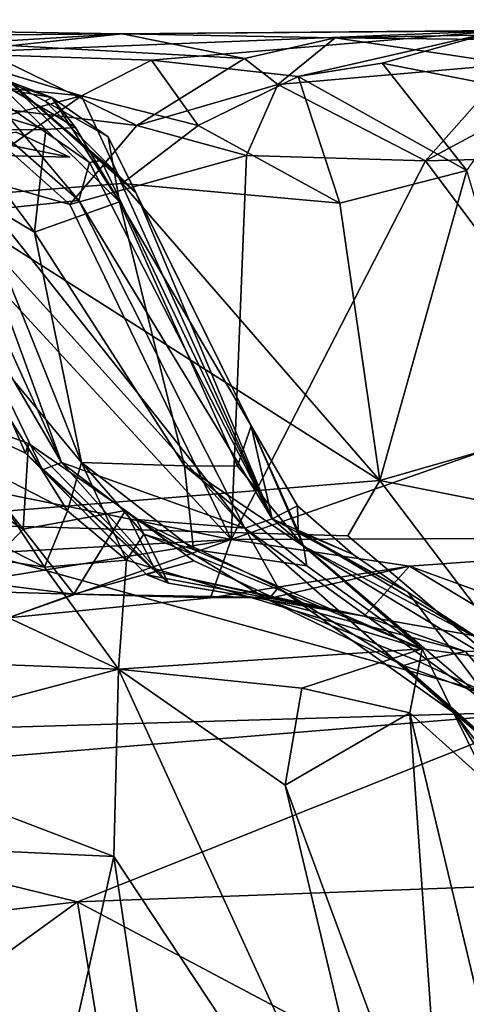
# Model space of a CAD drawing. Units: metres. Extents: x 22.79 to 25.53, y 0.66 to 2.19.
# Drawn here: x 24.09 to 24.15, y 2.05 to 2.18 of the extents above; entities that cross this region are included whole.
import ezdxf

# ---------------------------------------------------------------- set-up
doc = ezdxf.new("R2010")
doc.units = ezdxf.units.M

msp = doc.modelspace()

# ---------------------------------------------------------------- linework, layer by layer
at = {"layer": '1'}
for points in [[(23.98161, 2.1818, 11.20987), (24.10592, 2.17989, 11.12545), (24.07332, 2.17963, 11.12577)], [(24.10592, 2.17989, 11.12545), (23.98161, 2.1818, 11.20987), (24.08135, 2.17726, 11.2201)], [(24.1347, 2.17934, 11.09584), (24.10592, 2.17989, 11.12545), (24.21328, 2.18085, 11.15096)], [(24.21328, 2.18085, 11.15096), (24.10592, 2.17989, 11.12545), (24.15675, 2.1803, 11.187)], [(24.18002, 2.17885, 11.07296), (24.1347, 2.17934, 11.09584), (24.21328, 2.18085, 11.15096)], [(24.07332, 2.17963, 11.12577), (24.10592, 2.17989, 11.12545), (24.08502, 2.17863, 11.11363)], [(24.10592, 2.17989, 11.12545), (24.08135, 2.17726, 11.2201), (24.15675, 2.1803, 11.187)], [(24.15675, 2.1803, 11.187), (24.08135, 2.17726, 11.2201), (24.1099, 2.17634, 11.21364)], [(24.08502, 2.17863, 11.11363), (24.10592, 2.17989, 11.12545), (24.12246, 2.17654, 11.08563)], [(24.12246, 2.17654, 11.08563), (24.10592, 2.17989, 11.12545), (24.1347, 2.17934, 11.09584)], [(24.15675, 2.1803, 11.187), (24.1099, 2.17634, 11.21364), (24.1297, 2.17411, 11.21464)], [(24.12696, 2.17305, 11.0744), (24.12246, 2.17654, 11.08563), (24.1347, 2.17934, 11.09584)], [(24.12696, 2.17305, 11.0744), (24.1347, 2.17934, 11.09584), (24.15848, 2.1758, 11.06514)], [(24.15675, 2.1803, 11.187), (24.1297, 2.17411, 11.21464), (24.14107, 2.17591, 11.20479)], [(24.15848, 2.1758, 11.06514), (24.1347, 2.17934, 11.09584), (24.18002, 2.17885, 11.07296)], [(24.15675, 2.1803, 11.187), (24.14107, 2.17591, 11.20479), (24.16011, 2.17219, 11.2044)], [(24.08348, 2.17047, 11.09588), (24.08502, 2.17863, 11.11363), (24.10793, 2.16751, 11.07776)], [(24.10793, 2.16751, 11.07776), (24.08502, 2.17863, 11.11363), (24.12246, 2.17654, 11.08563)], [(24.08135, 2.17726, 11.2201), (24.07193, 2.17433, 11.23328), (24.10042, 2.17153, 11.22936)], [(24.08135, 2.17726, 11.2201), (24.10042, 2.17153, 11.22936), (24.1099, 2.17634, 11.21364)], [(24.07181, 2.17561, 10.82728), (24.09073, 2.17343, 10.88432), (24.09642, 2.1713, 10.8315)], [(24.07181, 2.17561, 10.82728), (24.09642, 2.1713, 10.8315), (24.08848, 2.17382, 10.82608)], [(24.1099, 2.17634, 11.21364), (24.10042, 2.17153, 11.22936), (24.11622, 2.16753, 11.22783)], [(24.12696, 2.17305, 11.0744), (24.10793, 2.16751, 11.07776), (24.12246, 2.17654, 11.08563)], [(24.1099, 2.17634, 11.21364), (24.11622, 2.16753, 11.22783), (24.1297, 2.17411, 11.21464)], [(24.12696, 2.17305, 11.0744), (24.15848, 2.1758, 11.06514), (24.14691, 2.16274, 11.05391)], [(24.14107, 2.17591, 11.20479), (24.1297, 2.17411, 11.21464), (24.15253, 2.16143, 11.21658)], [(24.16011, 2.17219, 11.2044), (24.14107, 2.17591, 11.20479), (24.15253, 2.16143, 11.21658)], [(24.14691, 2.16274, 11.05391), (24.15848, 2.1758, 11.06514), (24.16318, 2.17146, 11.05293)], [(24.07193, 2.17433, 11.23328), (24.06557, 2.16238, 11.2498), (24.10042, 2.17153, 11.22936)], [(24.11622, 2.16753, 11.22783), (24.13536, 2.15703, 11.2273), (24.1297, 2.17411, 11.21464)], [(24.1297, 2.17411, 11.21464), (24.13536, 2.15703, 11.2273), (24.15253, 2.16143, 11.21658)], [(24.09563, 2.16699, 10.79213), (24.07787, 2.17235, 10.79362), (24.08848, 2.17382, 10.82608)], [(24.09073, 2.17343, 10.88432), (24.08778, 2.17198, 10.91), (24.10154, 2.16253, 10.90527)], [(24.09563, 2.16699, 10.79213), (24.08848, 2.17382, 10.82608), (24.09961, 2.16722, 10.81062)], [(24.09961, 2.16722, 10.81062), (24.08848, 2.17382, 10.82608), (24.09642, 2.1713, 10.8315)], [(24.09642, 2.1713, 10.8315), (24.09073, 2.17343, 10.88432), (24.09552, 2.17081, 10.87005)], [(24.09552, 2.17081, 10.87005), (24.09073, 2.17343, 10.88432), (24.10776, 2.15845, 10.87583)], [(24.10776, 2.15845, 10.87583), (24.09073, 2.17343, 10.88432), (24.10524, 2.161, 10.88537)], [(24.09073, 2.17343, 10.88432), (24.10154, 2.16253, 10.90527), (24.10311, 2.1628, 10.89497)], [(24.09073, 2.17343, 10.88432), (24.10311, 2.1628, 10.89497), (24.10524, 2.161, 10.88537)], [(24.10793, 2.16751, 11.07776), (24.12696, 2.17305, 11.0744), (24.12275, 2.16344, 11.06609)], [(24.12275, 2.16344, 11.06609), (24.12696, 2.17305, 11.0744), (24.14691, 2.16274, 11.05391)], [(24.06557, 2.16238, 11.2498), (24.08073, 2.1577, 11.24786), (24.10042, 2.17153, 11.22936)], [(24.08375, 2.16692, 10.76147), (24.07787, 2.17235, 10.79362), (24.09563, 2.16699, 10.79213)], [(24.10042, 2.17153, 11.22936), (24.08073, 2.1577, 11.24786), (24.10594, 2.15968, 11.23817)], [(24.08778, 2.17198, 10.91), (24.08628, 2.16939, 10.92393), (24.10009, 2.15739, 10.9211)], [(24.08778, 2.17198, 10.91), (24.10009, 2.15739, 10.9211), (24.10154, 2.16253, 10.90527)], [(24.09642, 2.1713, 10.8315), (24.09552, 2.17081, 10.87005), (24.10405, 2.16598, 10.84249)], [(24.09961, 2.16722, 10.81062), (24.09642, 2.1713, 10.8315), (24.10556, 2.15722, 10.7956)], [(24.10556, 2.15722, 10.7956), (24.09642, 2.1713, 10.8315), (24.10405, 2.16598, 10.84249)], [(24.10042, 2.17153, 11.22936), (24.10594, 2.15968, 11.23817), (24.11622, 2.16753, 11.22783)], [(24.14691, 2.16274, 11.05391), (24.16318, 2.17146, 11.05293), (24.18861, 2.1638, 11.02906)], [(24.07182, 2.16457, 11.09347), (24.08348, 2.17047, 11.09588), (24.09888, 2.15684, 11.07549)], [(24.09888, 2.15684, 11.07549), (24.08348, 2.17047, 11.09588), (24.10793, 2.16751, 11.07776)], [(24.10405, 2.16598, 10.84249), (24.09552, 2.17081, 10.87005), (24.10776, 2.15845, 10.87583)], [(24.08628, 2.16939, 10.92393), (24.08833, 2.15618, 10.9467), (24.10009, 2.15739, 10.9211)], [(24.09888, 2.15684, 11.07549), (24.10793, 2.16751, 11.07776), (24.12275, 2.16344, 11.06609)], [(24.11622, 2.16753, 11.22783), (24.10594, 2.15968, 11.23817), (24.13536, 2.15703, 11.2273)], [(24.09887, 2.16322, 11.04855), (24.09162, 2.16662, 11.05582), (24.0801, 2.16368, 11.0514)], [(24.0801, 2.16368, 11.0514), (24.08216, 2.16657, 11.03955), (24.09887, 2.16322, 11.04855)], [(24.08216, 2.16657, 11.03955), (24.09162, 2.16662, 11.05582), (24.09887, 2.16322, 11.04855)], [(24.0941, 2.15312, 10.74054), (24.08375, 2.16692, 10.76147), (24.09563, 2.16699, 10.79213)], [(24.08603, 2.15789, 10.72511), (24.08375, 2.16692, 10.76147), (24.0941, 2.15312, 10.74054)], [(24.0941, 2.15312, 10.74054), (24.09563, 2.16699, 10.79213), (24.10556, 2.15722, 10.7956)], [(24.09563, 2.16699, 10.79213), (24.09961, 2.16722, 10.81062), (24.10556, 2.15722, 10.7956)], [(24.10405, 2.16598, 10.84249), (24.10776, 2.15845, 10.87583), (24.12336, 2.12694, 10.85832)], [(24.10556, 2.15722, 10.7956), (24.10405, 2.16598, 10.84249), (24.12336, 2.12694, 10.85832)], [(24.04012, 2.12786, 11.09588), (24.07182, 2.16457, 11.09347), (24.12067, 2.11159, 11.0486)], [(24.12067, 2.11159, 11.0486), (24.07182, 2.16457, 11.09347), (24.09888, 2.15684, 11.07549)], [(24.09888, 2.15684, 11.07549), (24.12275, 2.16344, 11.06609), (24.12067, 2.11159, 11.0486)], [(24.12067, 2.11159, 11.0486), (24.12275, 2.16344, 11.06609), (24.14691, 2.16274, 11.05391)], [(24.17178, 2.12951, 11.02691), (24.14691, 2.16274, 11.05391), (24.18861, 2.1638, 11.02906)], [(24.10154, 2.16253, 10.90527), (24.10009, 2.15739, 10.9211), (24.1262, 2.11438, 10.90522)], [(24.10311, 2.1628, 10.89497), (24.10154, 2.16253, 10.90527), (24.1262, 2.11438, 10.90522)], [(24.10524, 2.161, 10.88537), (24.10311, 2.1628, 10.89497), (24.1262, 2.11438, 10.90522)], [(24.12067, 2.11159, 11.0486), (24.14691, 2.16274, 11.05391), (24.17178, 2.12951, 11.02691)], [(24.10776, 2.15845, 10.87583), (24.10524, 2.161, 10.88537), (24.1262, 2.11438, 10.90522)], [(24.13536, 2.15703, 11.2273), (24.14075, 2.11956, 11.2395), (24.15253, 2.16143, 11.21658)], [(24.15253, 2.16143, 11.21658), (24.14075, 2.11956, 11.2395), (24.16306, 2.12598, 11.22529)], [(24.10594, 2.15968, 11.23817), (24.08073, 2.1577, 11.24786), (24.14075, 2.11956, 11.2395)], [(24.10594, 2.15968, 11.23817), (24.14075, 2.11956, 11.2395), (24.13536, 2.15703, 11.2273)], [(24.12336, 2.12694, 10.85832), (24.10776, 2.15845, 10.87583), (24.1262, 2.11438, 10.90522)], [(24.08073, 2.1577, 11.24786), (24.07192, 2.11392, 11.26919), (24.14075, 2.11956, 11.2395)], [(24.0758, 2.15173, 10.69488), (24.08603, 2.15789, 10.72511), (24.10042, 2.12201, 10.72239)], [(24.10042, 2.12201, 10.72239), (24.08603, 2.15789, 10.72511), (24.0941, 2.15312, 10.74054)], [(24.08833, 2.15618, 10.9467), (24.1225, 2.11314, 10.92914), (24.10009, 2.15739, 10.9211)], [(24.0941, 2.15312, 10.74054), (24.10556, 2.15722, 10.7956), (24.11435, 2.12154, 10.75953)], [(24.10009, 2.15739, 10.9211), (24.1225, 2.11314, 10.92914), (24.1262, 2.11438, 10.90522)], [(24.11435, 2.12154, 10.75953), (24.10556, 2.15722, 10.7956), (24.12152, 2.12152, 10.80069)], [(24.12152, 2.12152, 10.80069), (24.10556, 2.15722, 10.7956), (24.12336, 2.12694, 10.85832)], [(24.08833, 2.15618, 10.9467), (24.08638, 2.15306, 10.95731), (24.1225, 2.11314, 10.92914)], [(24.08334, 2.15365, 10.96706), (24.0802, 2.15189, 10.97703), (24.09773, 2.122, 10.9673)], [(24.08638, 2.15306, 10.95731), (24.08334, 2.15365, 10.96706), (24.09773, 2.122, 10.9673)], [(24.08638, 2.15306, 10.95731), (24.09773, 2.122, 10.9673), (24.1225, 2.11314, 10.92914)], [(24.10042, 2.12201, 10.72239), (24.0941, 2.15312, 10.74054), (24.11435, 2.12154, 10.75953)], [(24.08634, 2.12171, 10.69223), (24.0758, 2.15173, 10.69488), (24.09855, 2.11549, 10.70903)], [(24.09855, 2.11549, 10.70903), (24.0758, 2.15173, 10.69488), (24.10042, 2.12201, 10.72239)], [(24.0802, 2.15189, 10.97703), (24.07909, 2.12974, 11.00274), (24.09287, 2.12326, 10.98717)], [(24.0802, 2.15189, 10.97703), (24.09519, 2.121, 10.97743), (24.09773, 2.122, 10.9673)], [(24.09519, 2.121, 10.97743), (24.0802, 2.15189, 10.97703), (24.09287, 2.12326, 10.98717)], [(24.07909, 2.12974, 11.00274), (24.07025, 2.12738, 11.01277), (24.09254, 2.11301, 11.01042)], [(24.09328, 2.12456, 10.99798), (24.07909, 2.12974, 11.00274), (24.09254, 2.11301, 11.01042)], [(24.07909, 2.12974, 11.00274), (24.09328, 2.12456, 10.99798), (24.09287, 2.12326, 10.98717)], [(24.12067, 2.11159, 11.0486), (24.17178, 2.12951, 11.02691), (24.19881, 2.11186, 10.99638)], [(24.06071, 2.10828, 11.0762), (24.04012, 2.12786, 11.09588), (24.12067, 2.11159, 11.0486)], [(24.07025, 2.12738, 11.01277), (24.08579, 2.10591, 11.02347), (24.09254, 2.11301, 11.01042)], [(24.12152, 2.12152, 10.80069), (24.12336, 2.12694, 10.85832), (24.13046, 2.11069, 10.7968)], [(24.12336, 2.12694, 10.85832), (24.12972, 2.11273, 10.82106), (24.13046, 2.11069, 10.7968)], [(24.12336, 2.12694, 10.85832), (24.1262, 2.11438, 10.90522), (24.12961, 2.11615, 10.85921)], [(24.12972, 2.11273, 10.82106), (24.12336, 2.12694, 10.85832), (24.12961, 2.11615, 10.85921)], [(24.16306, 2.12598, 11.22529), (24.14075, 2.11956, 11.2395), (24.16743, 2.11426, 11.23143)], [(24.09328, 2.12456, 10.99798), (24.09254, 2.11301, 11.01042), (24.10638, 2.1155, 11.00511)], [(24.09287, 2.12326, 10.98717), (24.09328, 2.12456, 10.99798), (24.11048, 2.1073, 10.99728)], [(24.09328, 2.12456, 10.99798), (24.10638, 2.1155, 11.00511), (24.11048, 2.1073, 10.99728)], [(24.09519, 2.121, 10.97743), (24.09287, 2.12326, 10.98717), (24.10925, 2.10683, 10.98783)], [(24.09287, 2.12326, 10.98717), (24.11048, 2.1073, 10.99728), (24.10925, 2.10683, 10.98783)], [(24.09546, 2.10788, 10.68393), (24.07775, 2.11688, 10.67475), (24.08634, 2.12171, 10.69223)], [(24.09546, 2.10788, 10.68393), (24.08634, 2.12171, 10.69223), (24.09855, 2.11549, 10.70903)], [(24.09773, 2.122, 10.9673), (24.09519, 2.121, 10.97743), (24.11221, 2.10572, 10.97538)], [(24.11221, 2.10572, 10.97538), (24.09519, 2.121, 10.97743), (24.10925, 2.10683, 10.98783)], [(24.1225, 2.11314, 10.92914), (24.09773, 2.122, 10.9673), (24.10787, 2.11431, 10.95916)], [(24.10787, 2.11431, 10.95916), (24.09773, 2.122, 10.9673), (24.11221, 2.10572, 10.97538)], [(24.09855, 2.11549, 10.70903), (24.10042, 2.12201, 10.72239), (24.10651, 2.10879, 10.70723)], [(24.10651, 2.10879, 10.70723), (24.10042, 2.12201, 10.72239), (24.10886, 2.11234, 10.72392)], [(24.10886, 2.11234, 10.72392), (24.10042, 2.12201, 10.72239), (24.11557, 2.11023, 10.73189)], [(24.11557, 2.11023, 10.73189), (24.10042, 2.12201, 10.72239), (24.11435, 2.12154, 10.75953)], [(24.11557, 2.11023, 10.73189), (24.11435, 2.12154, 10.75953), (24.1309, 2.10803, 10.76667)], [(24.1309, 2.10803, 10.76667), (24.11435, 2.12154, 10.75953), (24.13046, 2.11069, 10.7968)], [(24.13046, 2.11069, 10.7968), (24.11435, 2.12154, 10.75953), (24.12152, 2.12152, 10.80069)], [(24.14075, 2.11956, 11.2395), (24.07192, 2.11392, 11.26919), (24.13641, 2.1121, 11.24834)], [(24.13641, 2.1121, 11.24834), (24.1644, 2.08844, 11.26835), (24.14075, 2.11956, 11.2395)], [(24.16743, 2.11426, 11.23143), (24.14075, 2.11956, 11.2395), (24.1644, 2.08844, 11.26835)], [(24.06603, 2.11246, 10.6534), (24.07775, 2.11688, 10.67475), (24.09546, 2.10788, 10.68393)], [(24.09254, 2.11301, 11.01042), (24.09942, 2.10424, 11.02572), (24.10638, 2.1155, 11.00511)], [(24.09546, 2.10788, 10.68393), (24.09855, 2.11549, 10.70903), (24.10651, 2.10879, 10.70723)], [(24.10638, 2.1155, 11.00511), (24.09942, 2.10424, 11.02572), (24.11563, 2.1087, 11.00757)], [(24.11048, 2.1073, 10.99728), (24.10638, 2.1155, 11.00511), (24.11563, 2.1087, 11.00757)], [(24.13716, 2.10957, 10.8606), (24.12961, 2.11615, 10.85921), (24.1262, 2.11438, 10.90522)], [(24.12972, 2.11273, 10.82106), (24.12961, 2.11615, 10.85921), (24.13716, 2.10957, 10.8606)], [(24.1225, 2.11314, 10.92914), (24.10787, 2.11431, 10.95916), (24.12701, 2.10507, 10.9492)], [(24.10787, 2.11431, 10.95916), (24.11221, 2.10572, 10.97538), (24.12567, 2.10346, 10.96788)], [(24.10787, 2.11431, 10.95916), (24.12567, 2.10346, 10.96788), (24.12701, 2.10507, 10.9492)], [(24.1262, 2.11438, 10.90522), (24.1225, 2.11314, 10.92914), (24.1567, 2.08847, 10.90606)], [(24.13716, 2.10957, 10.8606), (24.1262, 2.11438, 10.90522), (24.14454, 2.10449, 10.87113)], [(24.14454, 2.10449, 10.87113), (24.1262, 2.11438, 10.90522), (24.1567, 2.08847, 10.90606)], [(24.06774, 2.08559, 11.30532), (24.1644, 2.08844, 11.26835), (24.07192, 2.11392, 11.26919)], [(24.07192, 2.11392, 11.26919), (24.1644, 2.08844, 11.26835), (24.13641, 2.1121, 11.24834)], [(24.08579, 2.10591, 11.02347), (24.09942, 2.10424, 11.02572), (24.09254, 2.11301, 11.01042)], [(24.15599, 2.08374, 10.92715), (24.1567, 2.08847, 10.90606), (24.1225, 2.11314, 10.92914)], [(24.15091, 2.08809, 10.94147), (24.15599, 2.08374, 10.92715), (24.1225, 2.11314, 10.92914)], [(24.1225, 2.11314, 10.92914), (24.12701, 2.10507, 10.9492), (24.15091, 2.08809, 10.94147)], [(24.0687, 2.10308, 11.05916), (24.06071, 2.10828, 11.0762), (24.12067, 2.11159, 11.0486)], [(24.08008, 2.09506, 10.62206), (24.06603, 2.11246, 10.6534), (24.10542, 2.09409, 10.65048)], [(24.10542, 2.09409, 10.65048), (24.06603, 2.11246, 10.6534), (24.09546, 2.10788, 10.68393)], [(24.09055, 2.10103, 11.04328), (24.0687, 2.10308, 11.05916), (24.12067, 2.11159, 11.0486)], [(24.09055, 2.10103, 11.04328), (24.12067, 2.11159, 11.0486), (24.11785, 2.10371, 11.03514)], [(24.10651, 2.10879, 10.70723), (24.10886, 2.11234, 10.72392), (24.14649, 2.09684, 10.74847)], [(24.14649, 2.09684, 10.74847), (24.10886, 2.11234, 10.72392), (24.11557, 2.11023, 10.73189)], [(24.11785, 2.10371, 11.03514), (24.12067, 2.11159, 11.0486), (24.14476, 2.10801, 11.0273)], [(24.14476, 2.10801, 11.0273), (24.12067, 2.11159, 11.0486), (24.19881, 2.11186, 10.99638)], [(24.13046, 2.11069, 10.7968), (24.12972, 2.11273, 10.82106), (24.1543, 2.09808, 10.86229)], [(24.12972, 2.11273, 10.82106), (24.13716, 2.10957, 10.8606), (24.14454, 2.10449, 10.87113)], [(24.12972, 2.11273, 10.82106), (24.14454, 2.10449, 10.87113), (24.1543, 2.09808, 10.86229)], [(24.1758, 2.09674, 10.97602), (24.14476, 2.10801, 11.0273), (24.19881, 2.11186, 10.99638)], [(24.11557, 2.11023, 10.73189), (24.1309, 2.10803, 10.76667), (24.14649, 2.09684, 10.74847)], [(24.1309, 2.10803, 10.76667), (24.13046, 2.11069, 10.7968), (24.14649, 2.09684, 10.74847)], [(24.14649, 2.09684, 10.74847), (24.13046, 2.11069, 10.7968), (24.15551, 2.09557, 10.77879)], [(24.13046, 2.11069, 10.7968), (24.1543, 2.09808, 10.86229), (24.15551, 2.09557, 10.77879)], [(24.09546, 2.10788, 10.68393), (24.10651, 2.10879, 10.70723), (24.10542, 2.09409, 10.65048)], [(24.11563, 2.1087, 11.00757), (24.09942, 2.10424, 11.02572), (24.12636, 2.10379, 11.01386)], [(24.10542, 2.09409, 10.65048), (24.10651, 2.10879, 10.70723), (24.14649, 2.09684, 10.74847)], [(24.11563, 2.1087, 11.00757), (24.12636, 2.10379, 11.01386), (24.11048, 2.1073, 10.99728)], [(24.12636, 2.10379, 11.01386), (24.11785, 2.10371, 11.03514), (24.14476, 2.10801, 11.0273)], [(24.13862, 2.10127, 10.98543), (24.12636, 2.10379, 11.01386), (24.14476, 2.10801, 11.0273)], [(24.13862, 2.10127, 10.98543), (24.14476, 2.10801, 11.0273), (24.16321, 2.09687, 10.97896)], [(24.16321, 2.09687, 10.97896), (24.14476, 2.10801, 11.0273), (24.1758, 2.09674, 10.97602)], [(24.10925, 2.10683, 10.98783), (24.11048, 2.1073, 10.99728), (24.13862, 2.10127, 10.98543)], [(24.13862, 2.10127, 10.98543), (24.11221, 2.10572, 10.97538), (24.10925, 2.10683, 10.98783)], [(24.11048, 2.1073, 10.99728), (24.12636, 2.10379, 11.01386), (24.13862, 2.10127, 10.98543)], [(24.08579, 2.10591, 11.02347), (24.08224, 2.10473, 11.03265), (24.09942, 2.10424, 11.02572)], [(24.11221, 2.10572, 10.97538), (24.13862, 2.10127, 10.98543), (24.12567, 2.10346, 10.96788)], [(24.12701, 2.10507, 10.9492), (24.12567, 2.10346, 10.96788), (24.14395, 2.09457, 10.95377)], [(24.12701, 2.10507, 10.9492), (24.14395, 2.09457, 10.95377), (24.15091, 2.08809, 10.94147)], [(24.08224, 2.10473, 11.03265), (24.09055, 2.10103, 11.04328), (24.09942, 2.10424, 11.02572)], [(24.09055, 2.10103, 11.04328), (24.11785, 2.10371, 11.03514), (24.09942, 2.10424, 11.02572)], [(24.09942, 2.10424, 11.02572), (24.11785, 2.10371, 11.03514), (24.12636, 2.10379, 11.01386)], [(24.1543, 2.09808, 10.86229), (24.14454, 2.10449, 10.87113), (24.1567, 2.08847, 10.90606)], [(24.12567, 2.10346, 10.96788), (24.13862, 2.10127, 10.98543), (24.15235, 2.09648, 10.97631)], [(24.14592, 2.09519, 10.96402), (24.14395, 2.09457, 10.95377), (24.12567, 2.10346, 10.96788)], [(24.15235, 2.09648, 10.97631), (24.14592, 2.09519, 10.96402), (24.12567, 2.10346, 10.96788)], [(24.15235, 2.09648, 10.97631), (24.13862, 2.10127, 10.98543), (24.16321, 2.09687, 10.97896)], [(24.10542, 2.09409, 10.65048), (24.14649, 2.09684, 10.74847), (24.13023, 2.09151, 10.68988)], [(24.13023, 2.09151, 10.68988), (24.14649, 2.09684, 10.74847), (24.14482, 2.08818, 10.72032)], [(24.14482, 2.08818, 10.72032), (24.14649, 2.09684, 10.74847), (24.15543, 2.07867, 10.73863)], [(24.15543, 2.07867, 10.73863), (24.14649, 2.09684, 10.74847), (24.15551, 2.09557, 10.77879)], [(24.1584, 2.08937, 10.96726), (24.15235, 2.09648, 10.97631), (24.16321, 2.09687, 10.97896)], [(24.1584, 2.08937, 10.96726), (24.14592, 2.09519, 10.96402), (24.15235, 2.09648, 10.97631)], [(24.10542, 2.09409, 10.65048), (24.06594, 2.08364, 10.5934), (24.08008, 2.09506, 10.62206)], [(24.14592, 2.09519, 10.96402), (24.1584, 2.08937, 10.96726), (24.14395, 2.09457, 10.95377)], [(24.16146, 2.07917, 10.96013), (24.15091, 2.08809, 10.94147), (24.14395, 2.09457, 10.95377)], [(24.1584, 2.08937, 10.96726), (24.16146, 2.07917, 10.96013), (24.14395, 2.09457, 10.95377)], [(24.10479, 2.06881, 10.62781), (24.06594, 2.08364, 10.5934), (24.10542, 2.09409, 10.65048)], [(24.10479, 2.06881, 10.62781), (24.10542, 2.09409, 10.65048), (24.14455, 2.00873, 10.66219)], [(24.14455, 2.00873, 10.66219), (24.10542, 2.09409, 10.65048), (24.12794, 2.07842, 10.67115)], [(24.12794, 2.07842, 10.67115), (24.10542, 2.09409, 10.65048), (24.13023, 2.09151, 10.68988)], [(24.12794, 2.07842, 10.67115), (24.13023, 2.09151, 10.68988), (24.14482, 2.08818, 10.72032)], [(24.06774, 2.08559, 11.30532), (24.03739, 2.07799, 11.32137), (24.1644, 2.08844, 11.26835)], [(24.1644, 2.08844, 11.26835), (24.03739, 2.07799, 11.32137), (24.0999, 2.06266, 11.30906)], [(24.1644, 2.08844, 11.26835), (24.0999, 2.06266, 11.30906), (24.2214, 2.06718, 11.25257)], [(24.12794, 2.07842, 10.67115), (24.14482, 2.08818, 10.72032), (24.14958, 2.01995, 10.68141)], [(24.14958, 2.01995, 10.68141), (24.14482, 2.08818, 10.72032), (24.16205, 2.01596, 10.70868)], [(24.16205, 2.01596, 10.70868), (24.14482, 2.08818, 10.72032), (24.15543, 2.07867, 10.73863)], [(24.15091, 2.08809, 10.94147), (24.16146, 2.07917, 10.96013), (24.16427, 2.07062, 10.95274)], [(24.15599, 2.08374, 10.92715), (24.15091, 2.08809, 10.94147), (24.16624, 2.06408, 10.94453)], [(24.15091, 2.08809, 10.94147), (24.16427, 2.07062, 10.95274), (24.16624, 2.06408, 10.94453)], [(24.06313, 2.07074, 10.58291), (24.06594, 2.08364, 10.5934), (24.10479, 2.06881, 10.62781)], [(24.14455, 2.00873, 10.66219), (24.12794, 2.07842, 10.67115), (24.14958, 2.01995, 10.68141)], [(24.03739, 2.07799, 11.32137), (24.01255, 2.0526, 11.33697), (24.0999, 2.06266, 11.30906)], [(24.08003, 2.01293, 10.58216), (24.06313, 2.07074, 10.58291), (24.09288, 2.01546, 10.59448)], [(24.09288, 2.01546, 10.59448), (24.06313, 2.07074, 10.58291), (24.10479, 2.06881, 10.62781)], [(24.09288, 2.01546, 10.59448), (24.10479, 2.06881, 10.62781), (24.11262, 2.01661, 10.6166)], [(24.11262, 2.01661, 10.6166), (24.10479, 2.06881, 10.62781), (24.14455, 2.00873, 10.66219)], [(24.2214, 2.06718, 11.25257), (24.0999, 2.06266, 11.30906), (24.13771, 2.04263, 11.29872)], [(24.13771, 2.04263, 11.29872), (24.20207, 2.00333, 11.2667), (24.2214, 2.06718, 11.25257)], [(24.0999, 2.06266, 11.30906), (24.01255, 2.0526, 11.33697), (24.07605, 2.04542, 11.32088)], [(24.0999, 2.06266, 11.30906), (24.07605, 2.04542, 11.32088), (24.11332, 1.98017, 11.31228)], [(24.0999, 2.06266, 11.30906), (24.11332, 1.98017, 11.31228), (24.13771, 2.04263, 11.29872)]]:
    msp.add_3dface(points, dxfattribs=at)

doc.saveas('drawing.dxf')
